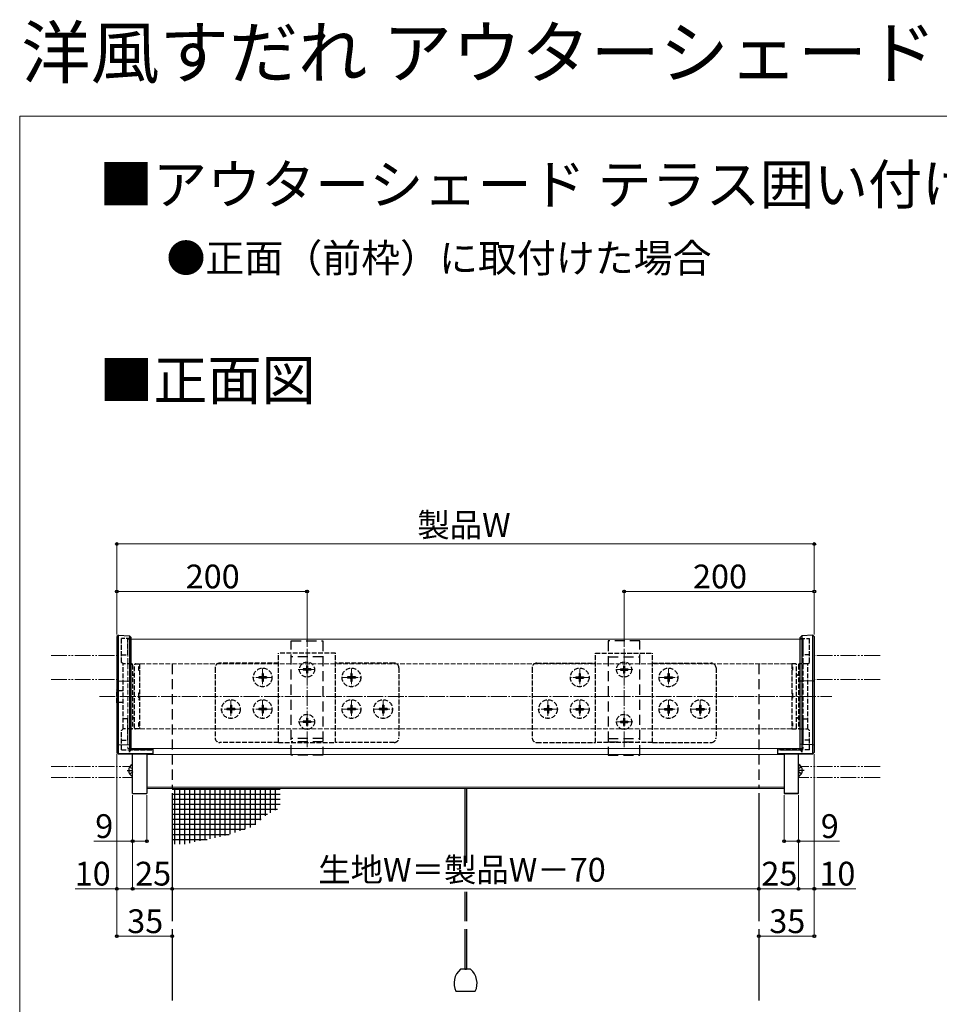
# Model space of a CAD drawing. Extents: x 0 to 1750, y 0 to 2611.
# Drawn here: x 0 to 580, y 1990 to 2611 of the extents above; entities that cross this region are included whole.
import ezdxf

# ---------------------------------------------------------------- set-up
doc = ezdxf.new("R2010")
doc.units = 0
for name, pattern in [('HIDDEN', [9.525, 6.35, -3.175]), ('YCENTER_1', [13, 10, -1, 1, -1]), ('YDIVIDE_1', [15, 10, -1, 1, -1, 1, -1]), ('YHIDDEN_1', [4, 3, -1])]:
    doc.linetypes.add(name, pattern=pattern)
for name, color, linetype, lineweight in [('USER1', 3, 'CONTINUOUS', 13), ('YKK_12', 2, 'CONTINUOUS', 13), ('YKK_13', 4, 'CONTINUOUS', 30), ('YKK_D', 6, 'CONTINUOUS', 13), ('YKK_ZWAK', 7, 'CONTINUOUS', 30), ('YSS_K', 3, 'CONTINUOUS', 13)]:
    doc.layers.add(name, color=color, linetype=linetype, lineweight=lineweight)
doc.styles.add('text-b', font='txt')

msp = doc.modelspace()

# ---------------------------------------------------------------- linework, layer by layer
at = {"layer": 'YKK_12', "linetype": 'YHIDDEN_1'}
for p, q in [((68.25, 2220.12), (68.25, 2151.12)), ((70.25, 2220.12), (68.25, 2220.12)), ((494.25, 2220.12), (492.25, 2220.12)), ((494.25, 2220.12), (494.25, 2151.12)), ((75.5, 2204.42), (75.5, 2163.42)), ((487, 2204.42), (75.5, 2204.42)), ((487, 2204.42), (487, 2163.42)), ((487, 2163.42), (75.5, 2163.42)), ((70.25, 2151.12), (68.25, 2151.12)), ((494.25, 2151.12), (492.25, 2151.12))]:
    msp.add_line(p, q, dxfattribs=at)
at = {"layer": 'YKK_12'}
for p, q in [((492.25, 2220.12), (70.25, 2220.12)), ((492.25, 2151.12), (70.25, 2151.12)), ((482.25, 2147.41), (80.25, 2147.41)), ((482.25, 2126.67), (80.25, 2126.67)), ((482.25, 2125.85), (80.25, 2125.85))]:
    msp.add_line(p, q, dxfattribs=at)
at = {"layer": 'YKK_12', "linetype": 'YCENTER_1'}
for p, q in [((181.25, 2151.92), (181.25, 2214.32)), ((381.25, 2151.92), (381.25, 2214.32)), ((153.25, 2201.67), (153.25, 2190.17)), ((175.75, 2200.92), (186.75, 2200.92)), ((186.4, 2200.92), (176.1, 2200.92)), ((209.25, 2201.67), (209.25, 2190.17)), ((353.25, 2201.67), (353.25, 2190.17)), ((386.75, 2200.92), (375.75, 2200.92)), ((376.1, 2200.92), (386.4, 2200.92)), ((409.25, 2201.67), (409.25, 2190.17)), ((159, 2195.92), (147.5, 2195.92)), ((203.5, 2195.92), (215, 2195.92)), ((359, 2195.92), (347.5, 2195.92)), ((403.5, 2195.92), (415, 2195.92)), ((50.25, 2183.92), (512.25, 2183.92)), ((133.25, 2181.67), (133.25, 2170.17)), ((153.25, 2181.67), (153.25, 2170.17)), ((209.25, 2181.67), (209.25, 2170.17)), ((229.25, 2181.67), (229.25, 2170.17)), ((333.25, 2181.67), (333.25, 2170.17)), ((353.25, 2181.67), (353.25, 2170.17)), ((409.25, 2181.67), (409.25, 2170.17)), ((429.25, 2181.67), (429.25, 2170.17)), ((139, 2175.92), (127.5, 2175.92)), ((159, 2175.92), (147.5, 2175.92)), ((203.5, 2175.92), (215, 2175.92)), ((223.5, 2175.92), (235, 2175.92)), ((339, 2175.92), (327.5, 2175.92)), ((359, 2175.92), (347.5, 2175.92)), ((403.5, 2175.92), (415, 2175.92)), ((423.5, 2175.92), (435, 2175.92)), ((175.75, 2167.92), (186.75, 2167.92)), ((186.4, 2167.92), (176.1, 2167.92)), ((386.75, 2167.92), (375.75, 2167.92)), ((376.1, 2167.92), (386.4, 2167.92))]:
    msp.add_line(p, q, dxfattribs=at)
at = {"layer": 'YKK_12', "linetype": 'YDIVIDE_1'}
for p, q in [((19.75, 2209.72), (61.25, 2209.72)), ((542.75, 2209.72), (501.25, 2209.72)), ((19.75, 2194.72), (61.25, 2194.72)), ((542.75, 2194.72), (501.25, 2194.72)), ((19.75, 2139.72), (69.56, 2139.72)), ((542.75, 2139.72), (492.95, 2139.72)), ((19.75, 2132.72), (71.25, 2132.72)), ((542.75, 2132.72), (491.25, 2132.72))]:
    msp.add_line(p, q, dxfattribs=at)
at = {"layer": 'YKK_13'}
for p, q in [((62.25, 2222.56), (61.25, 2221.67)), ((61.25, 2221.67), (61.25, 2193.51)), ((62.25, 2222.56), (69.19, 2222.13)), ((62.25, 2147.67), (62.25, 2222.56)), ((69.19, 2222.13), (69.19, 2148.77)), ((69.19, 2222.13), (70.25, 2221.07)), ((70.25, 2193.33), (70.25, 2221.07)), ((493.32, 2222.13), (492.25, 2221.07)), ((492.25, 2193.33), (492.25, 2221.07)), ((500.25, 2222.56), (493.32, 2222.13)), ((493.32, 2222.13), (493.32, 2148.77)), ((500.25, 2222.56), (501.25, 2221.67)), ((500.25, 2147.67), (500.25, 2222.56)), ((501.25, 2221.67), (501.25, 2193.51)), ((61.25, 2193.51), (61.25, 2153.7)), ((62.25, 2193.76), (69.19, 2193.64)), ((70.25, 2153.88), (70.25, 2193.33)), ((492.25, 2153.88), (492.25, 2193.33)), ((500.25, 2193.76), (493.32, 2193.64)), ((501.25, 2193.51), (501.25, 2153.7)), ((62.25, 2153.44), (61.25, 2153.7)), ((61.25, 2153.7), (61.25, 2148.62)), ((62.25, 2153.44), (69.19, 2153.56)), ((69.19, 2153.56), (70.25, 2153.88)), ((70.25, 2150.15), (70.25, 2153.88)), ((71.94, 2150.32), (70.25, 2150.32)), ((84.25, 2147.85), (84.25, 2151.12)), ((478.25, 2147.85), (478.25, 2151.12)), ((490.56, 2150.32), (492.25, 2150.32)), ((493.32, 2153.56), (492.25, 2153.88)), ((492.25, 2150.15), (492.25, 2153.88)), ((500.25, 2153.44), (493.32, 2153.56)), ((500.25, 2153.44), (501.25, 2153.7)), ((501.25, 2153.7), (501.25, 2148.62)), ((61.25, 2148.62), (61.25, 2148.61)), ((62.25, 2147.63), (61.25, 2148.61)), ((61.25, 2148.61), (62.25, 2147.63)), ((62.25, 2147.63), (84.25, 2147.82)), ((73.99, 2147.73), (62.25, 2147.63)), ((62.25, 2147.67), (62.25, 2147.67)), ((62.25, 2147.63), (62.25, 2147.67)), ((71.25, 2122.64), (71.25, 2147.82)), ((80.25, 2147.82), (80.25, 2122.64)), ((84.25, 2147.82), (84.25, 2147.85)), ((478.25, 2147.82), (478.25, 2147.85)), ((500.25, 2147.63), (478.25, 2147.82)), ((482.25, 2147.82), (482.25, 2122.64)), ((488.51, 2147.73), (500.25, 2147.63)), ((491.25, 2122.64), (491.25, 2147.82)), ((500.25, 2147.63), (501.25, 2148.61)), ((501.25, 2148.61), (500.25, 2147.63)), ((500.25, 2147.67), (500.25, 2147.67)), ((500.25, 2147.63), (500.25, 2147.67)), ((501.25, 2148.62), (501.25, 2148.61)), ((69.28, 2139.29), (71.1, 2138.39)), ((71.25, 2133.65), (71.25, 2140.84)), ((491.25, 2140.84), (491.25, 2133.65)), ((493.22, 2139.29), (491.4, 2138.39)), ((69.28, 2135.19), (71.1, 2136.1)), ((493.22, 2135.19), (491.4, 2136.1)), ((96.25, 2125.51), (164.33, 2125.51)), ((97.65, 2125.85), (97.65, 2090.69)), ((100.83, 2125.85), (100.83, 2090.69)), ((104, 2125.85), (104, 2090.79)), ((107.18, 2125.85), (107.18, 2091.45)), ((110.35, 2125.85), (110.35, 2092.12)), ((113.53, 2125.85), (113.53, 2092.79)), ((116.7, 2125.85), (116.7, 2093.45)), ((119.88, 2125.85), (119.88, 2094.12)), ((123.05, 2125.85), (123.05, 2094.78)), ((126.23, 2125.85), (126.23, 2095.45)), ((129.4, 2125.85), (129.4, 2096.11)), ((132.58, 2125.85), (132.58, 2097.07)), ((135.75, 2125.85), (135.75, 2098.1)), ((138.93, 2125.85), (138.93, 2099.13)), ((142.1, 2125.85), (142.1, 2100.17)), ((145.28, 2125.85), (145.28, 2101.2)), ((148.45, 2125.85), (148.45, 2102.97)), ((151.63, 2125.85), (151.63, 2105.81)), ((154.8, 2125.85), (154.8, 2108.65)), ((157.98, 2125.85), (157.98, 2110.47)), ((161.15, 2125.85), (161.15, 2112.1)), ((280.75, 2125.85), (280.75, 2078.97)), ((281.75, 2125.85), (281.75, 2078.97)), ((71.25, 2122.64), (80.25, 2122.64)), ((96.25, 2122.85), (96.25, 2042.22)), ((96.25, 2122.34), (164.33, 2122.34)), ((96.25, 2119.16), (164.33, 2119.16)), ((466.25, 2122.85), (466.25, 2042.22)), ((491.25, 2122.64), (482.25, 2122.64)), ((482.25, 2122.64), (491.25, 2122.64)), ((96.25, 2115.99), (164.33, 2115.99)), ((96.25, 2112.81), (162.53, 2112.81)), ((96.25, 2109.64), (156.37, 2109.64)), ((96.25, 2106.46), (152.35, 2106.46)), ((96.25, 2103.29), (148.8, 2103.29)), ((96.25, 2100.11), (141.94, 2100.11)), ((96.25, 2096.94), (132.17, 2096.94)), ((96.25, 2093.76), (118.19, 2093.76)), ((280.75, 2060.64), (280.75, 2042.22)), ((281.75, 2060.64), (281.75, 2042.22)), ((96.25, 2037.22), (96.25, 1992.22)), ((280.75, 2037.22), (280.75, 2011.92)), ((281.75, 2037.22), (281.75, 2011.92)), ((466.25, 2037.22), (466.25, 1992.22)), ((284.44, 2011.92), (278.06, 2011.92)), ((280.75, 2011.92), (281.75, 2011.92)), ((275.09, 1997.92), (287.41, 1997.92))]:
    msp.add_line(p, q, dxfattribs=at)
at = {"layer": 'YKK_13', "linetype": 'YHIDDEN_1'}
for p, q in [((64.25, 2205.42), (64.25, 2220.45)), ((70.25, 2220.45), (64.25, 2220.45)), ((68.25, 2210.17), (68.25, 2220.45)), ((492.25, 2220.45), (498.25, 2220.45)), ((494.25, 2210.17), (494.25, 2220.45)), ((498.25, 2205.42), (498.25, 2220.45)), ((64.25, 2210.17), (68.25, 2210.17)), ((65.25, 2204.42), (64.25, 2205.42)), ((199.25, 2211.32), (163.25, 2211.32)), ((163.25, 2154.92), (163.25, 2211.32)), ((199.25, 2154.92), (199.25, 2211.32)), ((363.25, 2211.32), (399.25, 2211.32)), ((363.25, 2154.92), (363.25, 2211.32)), ((399.25, 2154.92), (399.25, 2211.32)), ((498.25, 2210.17), (494.25, 2210.17)), ((497.25, 2204.42), (498.25, 2205.42)), ((65.25, 2163.42), (65.25, 2204.42)), ((65.25, 2163.42), (65.25, 2204.42)), ((70.75, 2204.42), (65.25, 2204.42)), ((71.25, 2203.92), (71.25, 2163.92)), ((72.5, 2163.92), (72.5, 2203.92)), ((73, 2204.42), (75.5, 2204.42)), ((75.5, 2202.59), (75, 2202.59)), ((75, 2202.59), (75, 2202.15)), ((75.5, 2202.15), (75, 2202.15)), ((75, 2202.15), (75, 2200.59)), ((75, 2200.59), (75.5, 2200.59)), ((75.5, 2204.42), (75.5, 2163.42)), ((123.25, 2201.92), (123.25, 2157.92)), ((163.25, 2204.92), (126.25, 2204.92)), ((178.9, 2201.27), (178.9, 2200.57)), ((180.4, 2201.27), (178.9, 2201.27)), ((180.4, 2200.57), (178.9, 2200.57)), ((181.6, 2203.27), (180.9, 2203.27)), ((180.9, 2203.27), (180.9, 2201.77)), ((180.9, 2200.07), (180.9, 2198.57)), ((181.6, 2203.27), (181.6, 2201.77)), ((181.6, 2200.07), (181.6, 2198.57)), ((183.6, 2201.27), (182.1, 2201.27)), ((183.6, 2200.57), (182.1, 2200.57)), ((183.6, 2201.27), (183.6, 2200.57)), ((236.25, 2204.92), (199.25, 2204.92)), ((239.25, 2201.92), (239.25, 2157.92)), ((323.25, 2201.92), (323.25, 2157.92)), ((326.25, 2204.92), (363.25, 2204.92)), ((378.9, 2201.27), (378.9, 2200.57)), ((378.9, 2201.27), (380.4, 2201.27)), ((378.9, 2200.57), (380.4, 2200.57)), ((380.9, 2203.27), (381.6, 2203.27)), ((380.9, 2203.27), (380.9, 2201.77)), ((380.9, 2200.07), (380.9, 2198.57)), ((381.6, 2203.27), (381.6, 2201.77)), ((381.6, 2200.07), (381.6, 2198.57)), ((382.1, 2201.27), (383.6, 2201.27)), ((382.1, 2200.57), (383.6, 2200.57)), ((383.6, 2201.27), (383.6, 2200.57)), ((399.25, 2204.92), (436.25, 2204.92)), ((439.25, 2201.92), (439.25, 2157.92)), ((489.5, 2204.42), (487, 2204.42)), ((487, 2204.42), (487, 2163.42)), ((487, 2202.59), (487.5, 2202.59)), ((487, 2202.15), (487.5, 2202.15)), ((487.5, 2200.59), (487, 2200.59)), ((487.5, 2202.59), (487.5, 2202.15)), ((487.5, 2202.15), (487.5, 2200.59)), ((490, 2163.92), (490, 2203.92)), ((491.25, 2203.92), (491.25, 2163.92)), ((497.25, 2204.42), (491.75, 2204.42)), ((497.25, 2163.42), (497.25, 2204.42)), ((497.25, 2163.42), (497.25, 2204.42)), ((71.95, 2197.32), (72.05, 2197.32)), ((150.75, 2196.27), (150.75, 2195.57)), ((152.4, 2196.27), (150.75, 2196.27)), ((152.4, 2195.57), (150.75, 2195.57)), ((153.6, 2198.42), (152.9, 2198.42)), ((152.9, 2198.42), (152.9, 2196.77)), ((152.9, 2195.07), (152.9, 2193.42)), ((153.6, 2193.42), (152.9, 2193.42)), ((153.6, 2198.42), (153.6, 2196.77)), ((153.6, 2195.07), (153.6, 2193.42)), ((155.75, 2196.27), (154.1, 2196.27)), ((155.75, 2195.57), (154.1, 2195.57)), ((155.75, 2196.27), (155.75, 2195.57)), ((181.6, 2198.57), (180.9, 2198.57)), ((206.75, 2196.27), (206.75, 2195.57)), ((208.4, 2196.27), (206.75, 2196.27)), ((208.4, 2195.57), (206.75, 2195.57)), ((209.6, 2198.42), (208.9, 2198.42)), ((208.9, 2198.42), (208.9, 2196.77)), ((208.9, 2195.07), (208.9, 2193.42)), ((209.6, 2193.42), (208.9, 2193.42)), ((209.6, 2198.42), (209.6, 2196.77)), ((209.6, 2195.07), (209.6, 2193.42)), ((211.75, 2196.27), (210.1, 2196.27)), ((211.75, 2195.57), (210.1, 2195.57)), ((211.75, 2196.27), (211.75, 2195.57)), ((350.75, 2196.27), (350.75, 2195.57)), ((350.75, 2196.27), (352.4, 2196.27)), ((350.75, 2195.57), (352.4, 2195.57)), ((352.9, 2198.42), (353.6, 2198.42)), ((352.9, 2198.42), (352.9, 2196.77)), ((352.9, 2195.07), (352.9, 2193.42)), ((352.9, 2193.42), (353.6, 2193.42)), ((353.6, 2198.42), (353.6, 2196.77)), ((353.6, 2195.07), (353.6, 2193.42)), ((354.1, 2196.27), (355.75, 2196.27)), ((354.1, 2195.57), (355.75, 2195.57)), ((355.75, 2196.27), (355.75, 2195.57)), ((380.9, 2198.57), (381.6, 2198.57)), ((406.75, 2196.27), (406.75, 2195.57)), ((406.75, 2196.27), (408.4, 2196.27)), ((406.75, 2195.57), (408.4, 2195.57)), ((408.9, 2198.42), (409.6, 2198.42)), ((408.9, 2198.42), (408.9, 2196.77)), ((408.9, 2195.07), (408.9, 2193.42)), ((408.9, 2193.42), (409.6, 2193.42)), ((409.6, 2198.42), (409.6, 2196.77)), ((409.6, 2195.07), (409.6, 2193.42)), ((410.1, 2196.27), (411.75, 2196.27)), ((410.1, 2195.57), (411.75, 2195.57)), ((411.75, 2196.27), (411.75, 2195.57)), ((490.55, 2197.32), (490.45, 2197.32)), ((61.25, 2188.02), (61.75, 2187.52)), ((61.25, 2179.82), (61.25, 2188.02)), ((61.75, 2187.52), (61.75, 2180.32)), ((65.25, 2187.52), (61.75, 2187.52)), ((61.75, 2180.32), (61.25, 2179.82)), ((61.75, 2180.32), (65.25, 2180.32)), ((75.5, 2185.92), (75, 2185.92)), ((75, 2185.92), (75, 2181.92)), ((75, 2181.92), (75.5, 2181.92)), ((487, 2185.92), (487.5, 2185.92)), ((487.5, 2181.92), (487, 2181.92)), ((487.5, 2185.92), (487.5, 2181.92)), ((130.75, 2176.27), (130.75, 2175.57)), ((132.4, 2176.27), (130.75, 2176.27)), ((132.4, 2175.57), (130.75, 2175.57)), ((133.6, 2178.42), (132.9, 2178.42)), ((132.9, 2178.42), (132.9, 2176.77)), ((132.9, 2175.07), (132.9, 2173.42)), ((133.6, 2178.42), (133.6, 2176.77)), ((133.6, 2175.07), (133.6, 2173.42)), ((135.75, 2176.27), (134.1, 2176.27)), ((135.75, 2175.57), (134.1, 2175.57)), ((135.75, 2176.27), (135.75, 2175.57)), ((150.75, 2176.27), (150.75, 2175.57)), ((152.4, 2176.27), (150.75, 2176.27)), ((152.4, 2175.57), (150.75, 2175.57)), ((153.6, 2178.42), (152.9, 2178.42)), ((152.9, 2178.42), (152.9, 2176.77)), ((152.9, 2175.07), (152.9, 2173.42)), ((153.6, 2178.42), (153.6, 2176.77)), ((153.6, 2175.07), (153.6, 2173.42)), ((155.75, 2176.27), (154.1, 2176.27)), ((155.75, 2175.57), (154.1, 2175.57)), ((155.75, 2176.27), (155.75, 2175.57)), ((206.75, 2176.27), (206.75, 2175.57)), ((208.4, 2176.27), (206.75, 2176.27)), ((208.4, 2175.57), (206.75, 2175.57)), ((209.6, 2178.42), (208.9, 2178.42)), ((208.9, 2178.42), (208.9, 2176.77)), ((208.9, 2175.07), (208.9, 2173.42)), ((209.6, 2178.42), (209.6, 2176.77)), ((209.6, 2175.07), (209.6, 2173.42)), ((211.75, 2176.27), (210.1, 2176.27)), ((211.75, 2175.57), (210.1, 2175.57)), ((211.75, 2176.27), (211.75, 2175.57)), ((226.75, 2176.27), (226.75, 2175.57)), ((228.4, 2176.27), (226.75, 2176.27)), ((228.4, 2175.57), (226.75, 2175.57)), ((229.6, 2178.42), (228.9, 2178.42)), ((228.9, 2178.42), (228.9, 2176.77)), ((228.9, 2175.07), (228.9, 2173.42)), ((229.6, 2178.42), (229.6, 2176.77)), ((229.6, 2175.07), (229.6, 2173.42)), ((231.75, 2176.27), (230.1, 2176.27)), ((231.75, 2175.57), (230.1, 2175.57)), ((231.75, 2176.27), (231.75, 2175.57)), ((330.75, 2176.27), (330.75, 2175.57)), ((330.75, 2176.27), (332.4, 2176.27)), ((330.75, 2175.57), (332.4, 2175.57)), ((332.9, 2178.42), (333.6, 2178.42)), ((332.9, 2178.42), (332.9, 2176.77)), ((332.9, 2175.07), (332.9, 2173.42)), ((333.6, 2178.42), (333.6, 2176.77)), ((333.6, 2175.07), (333.6, 2173.42)), ((334.1, 2176.27), (335.75, 2176.27)), ((334.1, 2175.57), (335.75, 2175.57)), ((335.75, 2176.27), (335.75, 2175.57)), ((350.75, 2176.27), (350.75, 2175.57)), ((350.75, 2176.27), (352.4, 2176.27)), ((350.75, 2175.57), (352.4, 2175.57)), ((352.9, 2178.42), (353.6, 2178.42)), ((352.9, 2178.42), (352.9, 2176.77)), ((352.9, 2175.07), (352.9, 2173.42)), ((353.6, 2178.42), (353.6, 2176.77)), ((353.6, 2175.07), (353.6, 2173.42)), ((354.1, 2176.27), (355.75, 2176.27)), ((354.1, 2175.57), (355.75, 2175.57)), ((355.75, 2176.27), (355.75, 2175.57)), ((406.75, 2176.27), (406.75, 2175.57)), ((406.75, 2176.27), (408.4, 2176.27)), ((406.75, 2175.57), (408.4, 2175.57)), ((408.9, 2178.42), (409.6, 2178.42)), ((408.9, 2178.42), (408.9, 2176.77)), ((408.9, 2175.07), (408.9, 2173.42)), ((409.6, 2178.42), (409.6, 2176.77)), ((409.6, 2175.07), (409.6, 2173.42)), ((410.1, 2176.27), (411.75, 2176.27)), ((410.1, 2175.57), (411.75, 2175.57)), ((411.75, 2176.27), (411.75, 2175.57)), ((426.75, 2176.27), (426.75, 2175.57)), ((426.75, 2176.27), (428.4, 2176.27)), ((426.75, 2175.57), (428.4, 2175.57)), ((428.9, 2178.42), (429.6, 2178.42)), ((428.9, 2178.42), (428.9, 2176.77)), ((428.9, 2175.07), (428.9, 2173.42)), ((429.6, 2178.42), (429.6, 2176.77)), ((429.6, 2175.07), (429.6, 2173.42)), ((430.1, 2176.27), (431.75, 2176.27)), ((430.1, 2175.57), (431.75, 2175.57)), ((431.75, 2176.27), (431.75, 2175.57)), ((68.25, 2169.87), (65.25, 2169.87)), ((68.25, 2163.12), (68.25, 2169.87)), ((72.05, 2170.52), (71.95, 2170.52)), ((133.6, 2173.42), (132.9, 2173.42)), ((153.6, 2173.42), (152.9, 2173.42)), ((178.9, 2168.27), (178.9, 2167.57)), ((180.4, 2168.27), (178.9, 2168.27)), ((181.6, 2170.27), (180.9, 2170.27)), ((180.9, 2170.27), (180.9, 2168.77)), ((181.6, 2170.27), (181.6, 2168.77)), ((183.6, 2168.27), (182.1, 2168.27)), ((183.6, 2168.27), (183.6, 2167.57)), ((209.6, 2173.42), (208.9, 2173.42)), ((229.6, 2173.42), (228.9, 2173.42)), ((332.9, 2173.42), (333.6, 2173.42)), ((352.9, 2173.42), (353.6, 2173.42)), ((378.9, 2168.27), (378.9, 2167.57)), ((378.9, 2168.27), (380.4, 2168.27)), ((380.9, 2170.27), (381.6, 2170.27)), ((380.9, 2170.27), (380.9, 2168.77)), ((381.6, 2170.27), (381.6, 2168.77)), ((382.1, 2168.27), (383.6, 2168.27)), ((383.6, 2168.27), (383.6, 2167.57)), ((408.9, 2173.42), (409.6, 2173.42)), ((428.9, 2173.42), (429.6, 2173.42)), ((490.45, 2170.52), (490.55, 2170.52)), ((494.25, 2169.87), (497.25, 2169.87)), ((494.25, 2163.12), (494.25, 2169.87)), ((64.25, 2162.42), (65.25, 2163.42)), ((64.25, 2150.32), (64.25, 2162.42)), ((70.75, 2163.42), (65.25, 2163.42)), ((68.25, 2156.37), (68.25, 2163.12)), ((75.5, 2163.42), (73, 2163.42)), ((75.5, 2167.25), (75, 2167.25)), ((75, 2167.25), (75, 2165.69)), ((75.5, 2165.69), (75, 2165.69)), ((75, 2165.69), (75, 2165.25)), ((75, 2165.25), (75.5, 2165.25)), ((180.4, 2167.57), (178.9, 2167.57)), ((180.9, 2167.07), (180.9, 2165.57)), ((181.6, 2165.57), (180.9, 2165.57)), ((181.6, 2167.07), (181.6, 2165.57)), ((183.6, 2167.57), (182.1, 2167.57)), ((378.9, 2167.57), (380.4, 2167.57)), ((380.9, 2167.07), (380.9, 2165.57)), ((380.9, 2165.57), (381.6, 2165.57)), ((381.6, 2167.07), (381.6, 2165.57)), ((382.1, 2167.57), (383.6, 2167.57)), ((487, 2167.25), (487.5, 2167.25)), ((487, 2165.69), (487.5, 2165.69)), ((487.5, 2165.25), (487, 2165.25)), ((487, 2163.42), (489.5, 2163.42)), ((487.5, 2167.25), (487.5, 2165.69)), ((487.5, 2165.69), (487.5, 2165.25)), ((491.75, 2163.42), (497.25, 2163.42)), ((494.25, 2156.37), (494.25, 2163.12)), ((498.25, 2162.42), (497.25, 2163.42)), ((498.25, 2150.32), (498.25, 2162.42)), ((64.25, 2156.37), (68.25, 2156.37)), ((498.25, 2156.37), (494.25, 2156.37)), ((64.25, 2150.32), (84.25, 2150.32)), ((163.25, 2154.92), (126.25, 2154.92)), ((163.25, 2154.92), (199.25, 2154.92)), ((236.25, 2154.92), (199.25, 2154.92)), ((326.25, 2154.92), (363.25, 2154.92)), ((399.25, 2154.92), (363.25, 2154.92)), ((399.25, 2154.92), (436.25, 2154.92)), ((498.25, 2150.32), (478.25, 2150.32))]:
    msp.add_line(p, q, dxfattribs=at)
at = {"layer": 'YKK_13', "linetype": 'HIDDEN'}
for p, q in [((171.25, 2218.92), (191.25, 2218.92)), ((171.25, 2146.95), (171.25, 2218.92)), ((191.25, 2218.92), (191.25, 2146.95)), ((391.25, 2218.92), (371.25, 2218.92)), ((371.25, 2218.92), (371.25, 2146.95)), ((391.25, 2146.95), (391.25, 2218.92)), ((191.25, 2208.92), (171.25, 2208.92)), ((371.25, 2208.92), (391.25, 2208.92)), ((96.25, 2204.42), (96.25, 2125.85)), ((466.25, 2204.42), (466.25, 2125.85)), ((191.25, 2157.44), (171.25, 2157.44)), ((371.25, 2157.44), (391.25, 2157.44)), ((191.25, 2155.28), (171.25, 2155.28)), ((371.25, 2155.28), (391.25, 2155.28)), ((191.25, 2146.95), (171.25, 2146.95)), ((371.25, 2146.95), (391.25, 2146.95)), ((67.74, 2137.24), (71.25, 2137.24)), ((71.25, 2138.11), (71.1, 2138.39)), ((491.25, 2138.11), (491.4, 2138.39)), ((494.76, 2137.24), (491.25, 2137.24)), ((71.25, 2136.38), (71.1, 2136.1)), ((491.25, 2136.38), (491.4, 2136.1))]:
    msp.add_line(p, q, dxfattribs=at)
at = {"layer": 'YKK_13', "linetype": 'YHIDDEN_1'}
for centre, radius in [((181.25, 2200.92), 4.75), ((381.25, 2200.92), 4.75), ((153.25, 2195.92), 5.9), ((209.25, 2195.92), 5.9), ((353.25, 2195.92), 5.9), ((409.25, 2195.92), 5.9), ((133.25, 2175.92), 5.9), ((153.25, 2175.92), 5.9), ((209.25, 2175.92), 5.9), ((229.25, 2175.92), 5.9), ((333.25, 2175.92), 5.9), ((353.25, 2175.92), 5.9), ((409.25, 2175.92), 5.9), ((429.25, 2175.92), 5.9), ((181.25, 2167.92), 4.75), ((381.25, 2167.92), 4.75)]:
    msp.add_circle(centre, radius, dxfattribs=at)
for centre, radius, start, end in [((70.75, 2203.92), 0.5, 0, 90), ((73, 2203.92), 0.5, 90, 180), ((126.25, 2201.92), 3, 90, 180), ((180.4, 2201.77), 0.5, 270, 0), ((180.4, 2200.07), 0.5, 0, 90), ((182.1, 2201.77), 0.5, 180, 270), ((182.1, 2200.07), 0.5, 90, 180), ((236.25, 2201.92), 3, 0, 90), ((326.25, 2201.92), 3, 90, 180), ((380.4, 2201.77), 0.5, 270, 0), ((380.4, 2200.07), 0.5, 0, 90), ((382.1, 2201.77), 0.5, 180, 270), ((382.1, 2200.07), 0.5, 90, 180), ((436.25, 2201.92), 3, 0, 90), ((489.5, 2203.92), 0.5, 0, 90), ((491.75, 2203.92), 0.5, 90, 180), ((71.95, 2198.02), 0.7, 180, 270), ((72.05, 2196.32), 1, 63.25632, 90), ((152.4, 2196.77), 0.5, 270, 0), ((152.4, 2195.07), 0.5, 0, 90), ((154.1, 2196.77), 0.5, 180, 270), ((154.1, 2195.07), 0.5, 90, 180), ((208.4, 2196.77), 0.5, 270, 0), ((208.4, 2195.07), 0.5, 0, 90), ((210.1, 2196.77), 0.5, 180, 270), ((210.1, 2195.07), 0.5, 90, 180), ((352.4, 2196.77), 0.5, 270, 0), ((352.4, 2195.07), 0.5, 0, 90), ((354.1, 2196.77), 0.5, 180, 270), ((354.1, 2195.07), 0.5, 90, 180), ((408.4, 2196.77), 0.5, 270, 0), ((408.4, 2195.07), 0.5, 0, 90), ((410.1, 2196.77), 0.5, 180, 270), ((410.1, 2195.07), 0.5, 90, 180), ((490.45, 2196.32), 1, 90, 116.74619), ((490.55, 2198.02), 0.7, 270, 0), ((132.4, 2176.77), 0.5, 270, 0), ((132.4, 2175.07), 0.5, 0, 90), ((134.1, 2176.77), 0.5, 180, 270), ((134.1, 2175.07), 0.5, 90, 180), ((152.4, 2176.77), 0.5, 270, 0), ((152.4, 2175.07), 0.5, 0, 90), ((154.1, 2176.77), 0.5, 180, 270), ((154.1, 2175.07), 0.5, 90, 180), ((208.4, 2176.77), 0.5, 270, 0), ((208.4, 2175.07), 0.5, 0, 90), ((210.1, 2176.77), 0.5, 180, 270), ((210.1, 2175.07), 0.5, 90, 180), ((228.4, 2176.77), 0.5, 270, 0), ((228.4, 2175.07), 0.5, 0, 90), ((230.1, 2176.77), 0.5, 180, 270), ((230.1, 2175.07), 0.5, 90, 180), ((332.4, 2176.77), 0.5, 270, 0), ((332.4, 2175.07), 0.5, 0, 90), ((334.1, 2176.77), 0.5, 180, 270), ((334.1, 2175.07), 0.5, 90, 180), ((352.4, 2176.77), 0.5, 270, 0), ((352.4, 2175.07), 0.5, 0, 90), ((354.1, 2176.77), 0.5, 180, 270), ((354.1, 2175.07), 0.5, 90, 180), ((408.4, 2176.77), 0.5, 270, 0), ((408.4, 2175.07), 0.5, 0, 90), ((410.1, 2176.77), 0.5, 180, 270), ((410.1, 2175.07), 0.5, 90, 180), ((428.4, 2176.77), 0.5, 270, 0), ((428.4, 2175.07), 0.5, 0, 90), ((430.1, 2176.77), 0.5, 180, 270), ((430.1, 2175.07), 0.5, 90, 180), ((71.95, 2169.82), 0.7, 90, 180), ((72.05, 2171.52), 1, 270, 296.74368), ((180.4, 2168.77), 0.5, 270, 0), ((182.1, 2168.77), 0.5, 180, 270), ((380.4, 2168.77), 0.5, 270, 0), ((382.1, 2168.77), 0.5, 180, 270), ((490.45, 2171.52), 1, 243.25381, 270), ((490.55, 2169.82), 0.7, 0, 90), ((70.75, 2163.92), 0.5, 270, 360), ((73, 2163.92), 0.5, 180, 270), ((180.4, 2167.07), 0.5, 0, 90), ((182.1, 2167.07), 0.5, 90, 180), ((380.4, 2167.07), 0.5, 0, 90), ((382.1, 2167.07), 0.5, 90, 180), ((489.5, 2163.92), 0.5, 270, 0), ((491.75, 2163.92), 0.5, 180, 270), ((126.25, 2157.92), 3, 180, 270), ((236.25, 2157.92), 3, 270, 0), ((326.25, 2157.92), 3, 180, 270), ((436.25, 2157.92), 3, 270, 0)]:
    msp.add_arc(centre, radius, start, end, dxfattribs=at)
at = {"layer": 'YKK_13'}
for centre, radius, start, end in [((72.95, 2137.24), 4.2, 117.28096, 242.71904), ((71.1, 2140.84), 0.154, 0, 117.28096), ((491.4, 2140.84), 0.154, 62.71904, 180), ((489.55, 2137.24), 4.2, 297.28096, 62.71904), ((71.1, 2133.65), 0.154, 242.71904, 0), ((491.4, 2133.65), 0.154, 180, 297.28096), ((286, 2002.92), 12, 131.40962, 204.62432), ((276.5, 2002.92), 12, 335.37568, 48.59038)]:
    msp.add_arc(centre, radius, start, end, dxfattribs=at)
at = {"layer": 'YKK_13', "extrusion": (0, 0, -1)}
for centre, major_axis, ratio, start_param, end_param in [((70.25, 2149.32), (-0.963, -0.856), 0.536583, 0.445, 2.013932), ((130.52, 2155.82), (-106.27, -3.04), 0.043144, 5.164116, 5.297493), ((129.16, 2155.22), (-124.39, -4.2), 0.050451, 5.083428, 5.281985)]:
    msp.add_ellipse(centre, major_axis=major_axis, ratio=ratio, start_param=start_param, end_param=end_param, dxfattribs=at)
at = {"layer": 'YKK_13'}
for centre, major_axis, ratio, start_param, end_param in [((431.98, 2155.82), (106.27, -3.04), 0.043144, 5.164116, 5.297493), ((492.25, 2149.32), (0.963, -0.856), 0.536583, 0.445, 2.013932), ((433.35, 2155.22), (124.39, -4.2), 0.050451, 5.083428, 5.281985)]:
    msp.add_ellipse(centre, major_axis=major_axis, ratio=ratio, start_param=start_param, end_param=end_param, dxfattribs=at)
for points in [[(61.25, 2193.51), (61.58, 2193.59), (61.92, 2193.68), (62.25, 2193.76)], [(69.19, 2193.64), (69.54, 2193.54), (69.9, 2193.44), (70.25, 2193.33)], [(493.32, 2193.64), (492.96, 2193.54), (492.61, 2193.44), (492.25, 2193.33)], [(501.25, 2193.51), (500.92, 2193.59), (500.59, 2193.68), (500.25, 2193.76)], [(62.25, 2147.67), (61.92, 2147.98), (61.58, 2148.3), (61.25, 2148.62)], [(500.25, 2147.67), (500.59, 2147.98), (500.92, 2148.3), (501.25, 2148.62)]]:
    msp.add_open_spline(points, degree=3, dxfattribs=at)
at = {"layer": 'YKK_D'}
for p, q in [((61.25, 2223.12), (61.25, 2281.12)), ((61.25, 2280.12), (501.25, 2280.12)), ((501.25, 2223.12), (501.25, 2281.12)), ((61.25, 2223.12), (61.25, 2251.12)), ((181.25, 2250.12), (61.25, 2250.12)), ((181.25, 2215.32), (181.25, 2251.12)), ((381.25, 2215.32), (381.25, 2251.12)), ((501.25, 2250.12), (381.25, 2250.12)), ((501.25, 2223.12), (501.25, 2251.12)), ((61.25, 2147.62), (61.25, 2061.64)), ((61.25, 2147.62), (61.25, 2031.64)), ((501.25, 2147.62), (501.25, 2061.64)), ((501.25, 2147.62), (501.25, 2031.64)), ((71.25, 2121.64), (71.25, 2061.64)), ((71.25, 2121.64), (71.25, 2091.64)), ((71.25, 2121.64), (71.25, 2061.64)), ((80.25, 2121.64), (80.25, 2091.64)), ((482.25, 2121.64), (482.25, 2091.64)), ((491.25, 2121.64), (491.25, 2061.64)), ((491.25, 2121.64), (491.25, 2061.64)), ((491.25, 2121.64), (491.25, 2091.64)), ((71.25, 2092.64), (46.83, 2092.64)), ((80.25, 2092.64), (71.25, 2092.64)), ((482.25, 2092.64), (491.25, 2092.64)), ((491.25, 2092.64), (517.03, 2092.64)), ((61.25, 2062.64), (35, 2062.64)), ((71.25, 2062.64), (61.25, 2062.64)), ((96.25, 2062.64), (71.25, 2062.64)), ((96.25, 2062.64), (466.25, 2062.64)), ((466.25, 2062.64), (491.25, 2062.64)), ((491.25, 2062.64), (501.25, 2062.64)), ((501.25, 2062.64), (527.5, 2062.64)), ((61.25, 2032.64), (96.25, 2032.64)), ((501.25, 2032.64), (466.25, 2032.64))]:
    msp.add_line(p, q, dxfattribs=at)
at = {"layer": 'YKK_D', "linetype": 'ByBlock', "lineweight": -2}
for centre in [(61.25, 2280.12), (501.25, 2280.12), (61.25, 2250.12), (181.25, 2250.12), (381.25, 2250.12), (501.25, 2250.12), (71.25, 2092.64), (80.25, 2092.64), (482.25, 2092.64), (491.25, 2092.64), (61.25, 2062.64), (71.25, 2062.64), (71.25, 2062.64), (96.25, 2062.64), (96.25, 2062.64), (466.25, 2062.64), (466.25, 2062.64), (491.25, 2062.64), (491.25, 2062.64), (501.25, 2062.64), (61.25, 2032.64), (96.25, 2032.64), (466.25, 2032.64), (501.25, 2032.64)]:
    msp.add_circle(centre, 0.875, dxfattribs=at)
at = {"layer": 'YKK_ZWAK', "lineweight": 20}
for p, q in [((0, 2550), (0, 0)), ((1750, 2550), (0, 2550))]:
    msp.add_line(p, q, dxfattribs=at)
at = {"layer": 'YSS_K'}
msp.add_line((67.75, 2204.62), (67.75, 2204.62), dxfattribs=at)

# ---------------------------------------------------------------- texts
at = {"layer": 'USER1'}
for s, height, p in [('洋風すだれ アウターシェード', 32, (1, 2574.16)), ('■アウターシェード テラス囲い付け', 25, (50, 2494.44)), ('●正面（前枠）に取付けた場合', 18, (92.63, 2451.47)), ('■正面図', 25, (50.22, 2370.95))]:
    msp.add_text(s, height=height, dxfattribs=at).set_placement(p)
at = {"layer": 'YKK_D', "style": 'text-b'}
for s, p in [('製品W', (250.78, 2284.59)), ('200', (104.72, 2252.12)), ('200', (424.72, 2252.12)), ('9', (47.63, 2094.64)), ('9', (505.32, 2094.64)), ('生地W＝製品W－70', (188.27, 2067.11)), ('10', (34.7, 2064.64)), ('25', (72.84, 2064.64)), ('25', (467.84, 2064.64)), ('10', (504.45, 2064.64)), ('35', (67.84, 2034.64)), ('35', (472.84, 2034.64))]:
    msp.add_text(s, height=15, dxfattribs=at).set_placement(p)

doc.saveas('drawing.dxf')
